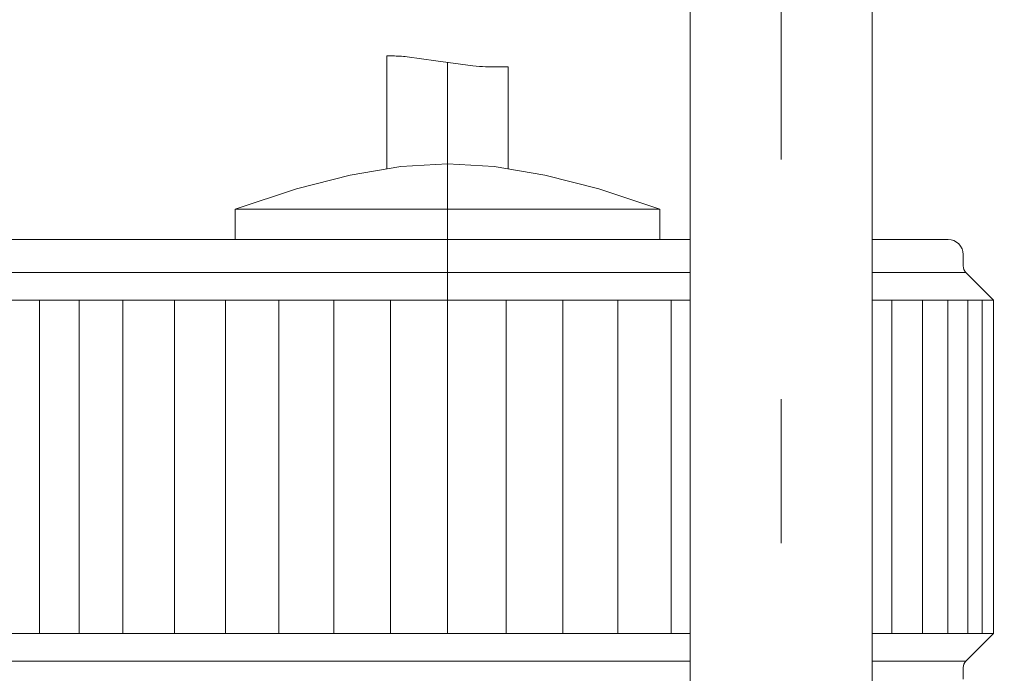
# Model space of a CAD drawing. Units: inches. Extents: x 9546 to 10139, y 113 to 402.
# Drawn here: x 9744 to 9752, y 209 to 215 of the extents above; entities that cross this region are included whole.
import ezdxf

# ---------------------------------------------------------------- set-up
doc = ezdxf.new("R2010")
doc.units = ezdxf.units.IN
doc.header["$MEASUREMENT"] = 0
doc.linetypes.add('AI-Linetype-1419', pattern=[9.0421, 3.931348, -1.965674, 1.179404, -1.965674])
doc.linetypes.add('AI-Linetype-1424', pattern=[9.0421, 3.931348, -1.965674, 1.179404, -1.965674])
doc.layers.add('Layer 1', color=7, linetype='Continuous', lineweight=0)
doc.styles.get("Standard").update_dxf_attribs({"font": 'arial.ttf'})
doc.dimstyles.new('Copy of Standard', dxfattribs={"dimtxt": 3, "dimasz": 3, "dimexe": 0.3, "dimexo": 0.3, "dimgap": 0.3, "dimtad": 1, "dimdec": 4, "dimzin": 0, "dimdsep": 46, "dimtxsty": 'Standard', "dimcen": 0.09, "dimadec": 0, "dimazin": 0, "dimtfac": 1, "dimtdec": 4, "dimtofl": 0, "dimtmove": 0, "dimatfit": 3, "dimfxl": 1, "dimtolj": 1, "dimtzin": 0, "dimarcsym": 0})

# ---------------------------------------------------------------- blocks, each defined once
blk = doc.blocks.new('*D101')
at = {"color": 0, "lineweight": -2, "transparency": 16777216}
for p, q in [((9715.1991, 205.306), (9715.1991, 225.7898)), ((9753.945, 224.9252), (9753.945, 225.7898)), ((9718.1991, 225.4898), (9750.945, 225.4898))]:
    blk.add_line(p, q, dxfattribs=at)
at = {"color": 0, "transparency": 16777216}
for points in [[(9718.1991, 225.9898), (9718.1991, 224.9898), (9715.1991, 225.4898)], [(9750.945, 225.9898), (9750.945, 224.9898), (9753.945, 225.4898)]]:
    blk.add_solid(points, dxfattribs=at)
at = {"layer": 'Defpoints', "color": 0, "transparency": 16777216}
for p in [(9753.945, 225.4898), (9753.945, 224.6252), (9715.1991, 205.006)]:
    blk.add_point(p, dxfattribs=at)
at = {"color": 0, "transparency": 16777216, "insert": (9734.572, 227.3216), "char_height": 3, "attachment_point": 5}
blk.add_mtext('\\A1;156', dxfattribs=at)

msp = doc.modelspace()

# ---------------------------------------------------------------- linework, layer by layer
at = {"layer": 'Layer 1', "linetype": 'AI-Linetype-1424', "lineweight": 13}
msp.add_line((9750.09298, 204.5556), (9750.09298, 214.96141), dxfattribs=at)
at = {"layer": 'Layer 1', "lineweight": 20}
for p, q in [((9749.34742, 214.80473), (9749.34742, 207.1511)), ((9750.83853, 207.1511), (9750.83853, 214.80473)), ((9746.86233, 214.44535), (9746.87424, 214.44562)), ((9746.86233, 213.52335), (9746.86233, 214.44535)), ((9746.87424, 214.44562), (9746.88642, 214.44562)), ((9746.88642, 214.44562), (9746.89914, 214.44562)), ((9746.89914, 214.44562), (9746.91213, 214.44562)), ((9746.91213, 214.44562), (9746.92566, 214.44535)), ((9746.92566, 214.44535), (9746.93919, 214.4448)), ((9746.93919, 214.4448), (9746.95326, 214.44426)), ((9746.95326, 214.44426), (9746.96787, 214.44372)), ((9746.96787, 214.44372), (9746.98249, 214.44264)), ((9746.98249, 214.44264), (9746.99764, 214.44156)), ((9746.99764, 214.44156), (9747.01307, 214.4402)), ((9747.01307, 214.4402), (9747.02903, 214.43885)), ((9747.02903, 214.43885), (9747.26231, 214.40584)), ((9747.26231, 214.40584), (9747.56757, 214.36416)), ((9747.56757, 214.36416), (9747.59382, 214.362)), ((9747.59382, 214.362), (9747.61979, 214.36037)), ((9747.61979, 214.36037), (9747.6455, 214.35875)), ((9747.6455, 214.35875), (9747.67094, 214.35767)), ((9747.67094, 214.35767), (9747.69611, 214.35685)), ((9747.69611, 214.35685), (9747.72046, 214.35631)), ((9747.72046, 214.35631), (9747.74455, 214.35577)), ((9747.74455, 214.35577), (9747.76809, 214.35577)), ((9747.76809, 214.35577), (9747.7911, 214.35577)), ((9747.7911, 214.35577), (9747.81356, 214.35604)), ((9747.81356, 214.35604), (9747.83521, 214.35631)), ((9747.83521, 214.35631), (9747.85631, 214.35685)), ((9747.85631, 213.52335), (9747.85631, 214.35685)), ((9746.97599, 213.53823), (9746.56114, 213.46923)), ((9747.35946, 213.56124), (9746.97599, 213.53823)), ((9747.74266, 213.53823), (9747.35946, 213.56124)), ((9748.15751, 213.46923), (9747.74266, 213.53823)), ((9746.56114, 213.46923), (9746.12057, 213.35611)), ((9748.59808, 213.35611), (9748.15751, 213.46923)), ((9746.12057, 213.35611), (9745.61965, 213.18995)), ((9749.09899, 213.18995), (9748.59808, 213.35611)), ((9745.61965, 213.18995), (9745.61965, 212.94152)), ((9749.09899, 213.18995), (9745.61965, 213.18995)), ((9749.09899, 212.94152), (9749.09899, 213.18995)), ((9743.25878, 212.94152), (9749.34742, 212.94152)), ((9750.83853, 212.94152), (9751.45987, 212.94152)), ((9751.58408, 212.72394), (9751.58408, 212.81731)), ((9749.34742, 212.67117), (9743.11265, 212.67117)), ((9751.606, 212.67117), (9750.83853, 212.67117)), ((9751.83278, 212.44439), (9751.606, 212.67117)), ((9749.34742, 212.44439), (9742.88614, 212.44466)), ((9744.01543, 212.44439), (9744.01543, 209.71088)), ((9744.34098, 212.44439), (9744.34098, 209.71088)), ((9744.69874, 209.71088), (9744.69874, 212.44439)), ((9745.12199, 212.44439), (9745.12199, 209.71088)), ((9745.53928, 212.44439), (9745.53928, 209.71088)), ((9745.97633, 212.44439), (9745.97633, 209.71088)), ((9746.42853, 212.44439), (9746.42853, 209.71088)), ((9746.89102, 212.44439), (9746.89102, 209.71088)), ((9747.36027, 209.71088), (9747.36027, 212.44439)), ((9747.84035, 209.71088), (9747.84035, 212.44439)), ((9748.30256, 209.71088), (9748.30256, 212.44439)), ((9748.7545, 209.71088), (9748.7545, 212.44439)), ((9749.19128, 209.71088), (9749.19128, 212.44439)), ((9751.83278, 212.44439), (9750.83853, 212.44439)), ((9751.00036, 209.71088), (9751.00036, 212.44439)), ((9751.24987, 209.71088), (9751.24987, 212.44439)), ((9751.4577, 209.71088), (9751.4577, 212.44439)), ((9751.62143, 209.71088), (9751.62143, 212.44439)), ((9751.73942, 209.71088), (9751.73942, 212.44439)), ((9751.83278, 212.44439), (9751.83278, 209.71088)), ((9742.88614, 209.71088), (9749.34742, 209.71088)), ((9750.83853, 209.71088), (9751.83278, 209.71088)), ((9751.606, 209.4841), (9751.83278, 209.71088)), ((9743.11265, 209.4841), (9749.34742, 209.4841)), ((9750.83853, 209.4841), (9751.606, 209.4841)), ((9751.58408, 209.33796), (9751.58408, 209.43133))]:
    msp.add_line(p, q, dxfattribs=at)
at = {"layer": 'Layer 1', "linetype": 'AI-Linetype-1419', "lineweight": 13}
msp.add_line((9747.35946, 214.39041), (9747.35946, 205.26814), dxfattribs=at)
at = {"layer": 'Layer 1', "lineweight": 20}
for points in [[(9751.58408, 212.81731), (9751.58408, 212.88604), (9751.52861, 212.94152), (9751.45987, 212.94152)], [(9751.58408, 212.72394), (9751.58408, 212.70419), (9751.59193, 212.68524), (9751.606, 212.67117)], [(9751.606, 209.4841), (9751.59193, 209.47003), (9751.58408, 209.45108), (9751.58408, 209.43133)]]:
    msp.add_open_spline(points, degree=3, dxfattribs=at)

# ---------------------------------------------------------------- dimensions: what is measured, and where the dimension line sits
dim = msp.add_linear_dim(base=(9753.94496, 225.48984), p1=(9715.1991, 205.00604), p2=(9753.94496, 224.62519), text='156', dimstyle='Copy of Standard')
dim.commit()
dim.dimension.update_dxf_attribs({"geometry": '*D101', "text_midpoint": (9734.57203, 227.32156)})

doc.saveas('drawing.dxf')
